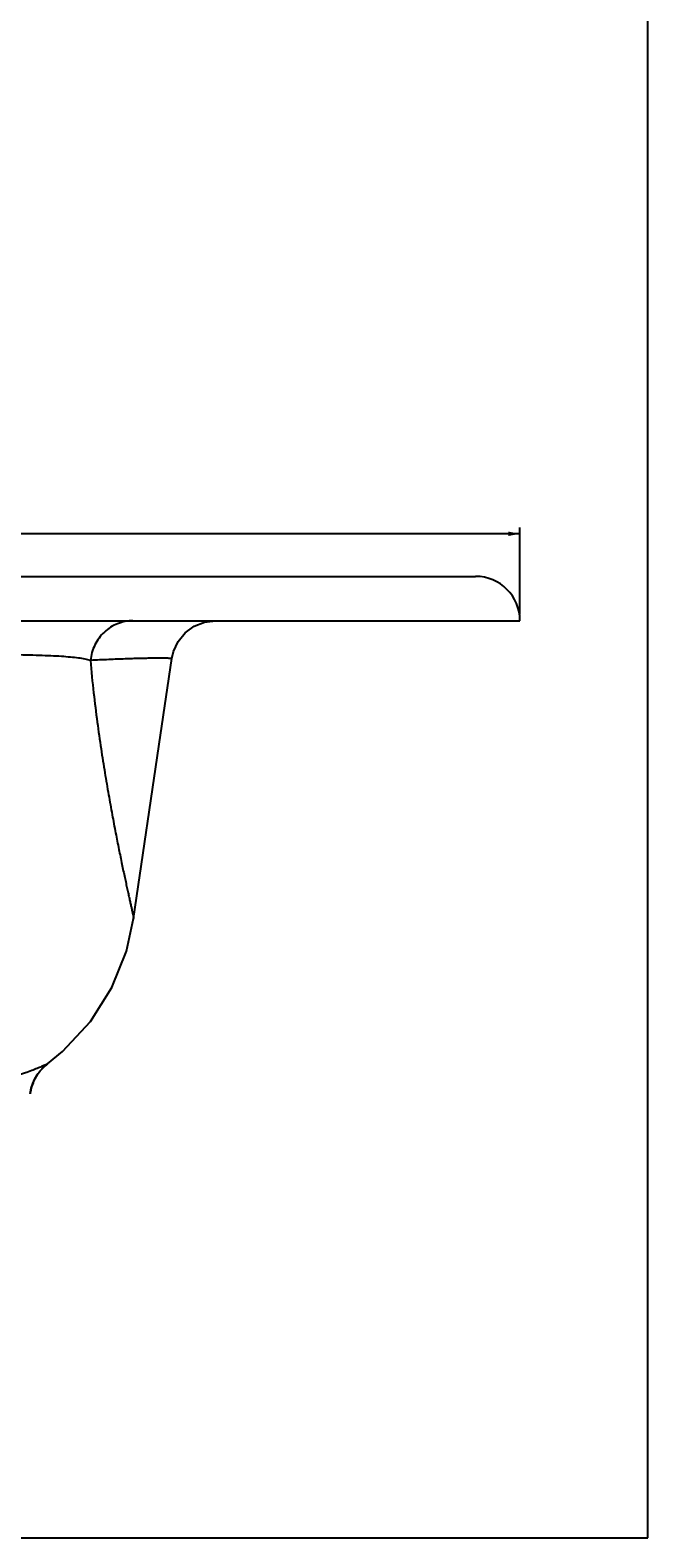
# Model space of a CAD drawing. Extents: x 0 to 44, y 0 to 34.
# Drawn here: x 37 to 44, y 0 to 17 of the extents above; entities that cross this region are included whole.
import ezdxf

# ---------------------------------------------------------------- set-up
doc = ezdxf.new("R2010")
doc.units = 0
doc.header["$LTSCALE"] = 2.42
doc.header["$MEASUREMENT"] = 0
doc.layers.get('0').update_dxf_attribs({"linetype": 'CONTINUOUS'})
doc.layers.add('10_ALL_REF_DIMS', color=7, linetype='CONTINUOUS')
doc.styles.get("Standard").update_dxf_attribs({"font": 'txt', "width": 0.8})
doc.dimstyles.new('DIMSTYLE_1', dxfattribs={"dimtxt": 0.1, "dimasz": 0.13, "dimexe": 0.18, "dimexo": 0.0625, "dimgap": 0.09, "dimtad": 0, "dimtih": 1, "dimtoh": 1, "dimdec": 3, "dimzin": 4, "dimtxsty": 'STANDARD', "dimblk": '_ARROW_FILLED', "dimblk1": '_ARROW_FILLED', "dimblk2": '_ARROW_FILLED', "dimcen": 0.09, "dimazin": 3, "dimtp": 0.005, "dimtm": 0.005, "dimtfac": 1, "dimtdec": 3, "dimtofl": 0, "dimtmove": 0, "dimatfit": 3, "dimtolj": 1, "dimtzin": 4})

# ---------------------------------------------------------------- blocks, each defined once
blk = doc.blocks.new('_ARROW_FILLED')
at = {"color": 0, "linetype": 'BYBLOCK'}
blk.add_solid([(0, 0), (-1, 0.19), (-1, -0.19)], dxfattribs=at)
blk = doc.blocks.new('*D2')
at = {"layer": '10_ALL_REF_DIMS', "color": 2, "linetype": 'CONTINUOUS'}
for p, q in [((25.559, 10.411), (25.559, 11.391)), ((42.559, 10.411), (42.559, 11.391)), ((25.559, 11.321), (33.649, 11.321)), ((42.559, 11.321), (34.469, 11.321))]:
    blk.add_line(p, q, dxfattribs=at)
at = {"layer": '10_ALL_REF_DIMS', "color": 2, "linetype": 'CONTINUOUS', "xscale": 0.13, "yscale": 0.13, "zscale": 0.13, "rotation": 180}
blk.add_blockref('_ARROW_FILLED', (25.559, 11.321), dxfattribs=at)
at = {"layer": '10_ALL_REF_DIMS', "color": 2, "linetype": 'CONTINUOUS', "xscale": 0.13, "yscale": 0.13, "zscale": 0.13}
blk.add_blockref('_ARROW_FILLED', (42.559, 11.321), dxfattribs=at)
at = {"layer": '10_ALL_REF_DIMS', "color": 2, "linetype": 'CONTINUOUS', "insert": (34.059, 11.371), "char_height": 0.1, "width": 0.72, "attachment_point": 2}
blk.add_mtext('(17.000{\\Ftxt.shx;\\W0.800000;\\H0.100000; })\\P[431.8]', dxfattribs=at)

msp = doc.modelspace()

# ---------------------------------------------------------------- linework, layer by layer
at = {"color": 7, "linetype": 'CONTINUOUS'}
for p, q in [((44, 0), (44, 34)), ((26.0581, 10.8407), (42.0592, 10.8407)), ((25.5584, 10.3407), (42.5592, 10.3407)), ((38.1241, 6.6195), (38.1255, 6.623)), ((37.4045, 5.4839), (37.7173, 5.8232)), ((37.234, 5.3433), (37.4045, 5.4839)), ((37.1516, 5.2651), (37.1862, 5.3023)), ((37.1862, 5.3023), (37.2212, 5.3333)), ((37.2212, 5.3333), (37.2339, 5.3432)), ((37.2341, 5.3434), (37.2341, 5.3434)), ((37.051, 5.0699), (37.0682, 5.1234)), ((37.0682, 5.1234), (37.0913, 5.1747)), ((37.0913, 5.1747), (37.1195, 5.2223)), ((37.1195, 5.2223), (37.1516, 5.2651)), ((37.0395, 5.0119), (37.0386, 5.0049)), ((37.0395, 5.0119), (37.0509, 5.0697)), ((37.0398, 5.0139), (37.0395, 5.0119)), ((0, 0), (44, 0))]:
    msp.add_line(p, q, dxfattribs=at)
for points in [[(38.6342, 9.9136), (38.6531, 9.9945), (38.7064, 10.1082), (38.7864, 10.205), (38.888, 10.2789), (39.0048, 10.3251), (39.1289, 10.3407)], [(38.205, 6.9819), (38.5076, 9.0524), (38.6342, 9.9136)], [(37.7173, 5.8232), (37.9587, 6.2067), (38.1232, 6.6153), (38.205, 6.9819)]]:
    msp.add_lwpolyline(points, dxfattribs=at)
for centre, radius, start, end in [((42.0592, 10.3407), 0.5, 0.00241, 89.99768), ((37.5358, 4.9431), 0.5013, 126.99377, 141.77327), ((37.5369, 4.9434), 0.5021, 158.05807, 171.93423), ((37.5324, 4.9452), 0.4972, 157.08951, 158.04871), ((37.5343, 4.9443), 0.4993, 142.95146, 157.08504), ((37.5327, 4.9455), 0.4973, 141.77083, 142.94715)]:
    msp.add_arc(centre, radius, start, end, dxfattribs=at)
at = {"color": 9, "linetype": 'CONTINUOUS'}
for points, knots in [([(38.1973, 10.3407), (38.168, 10.3407), (38.109, 10.335), (38.0237, 10.3101), (37.9441, 10.2694), (37.8732, 10.2143), (37.813, 10.1468), (37.7658, 10.069), (37.733, 9.9837), (37.7214, 9.9237), (37.7183, 9.8934)], [0, 0, 0, 0, 0.1227679, 0.2460424, 0.3697697, 0.4942738, 0.6196259, 0.7457892, 0.8727674, 1, 1, 1, 1]), ([(37.7183, 9.8934), (37.6982, 9.899), (37.6532, 9.9092), (37.5783, 9.9209), (37.4894, 9.9306), (37.3864, 9.9384), (37.269, 9.9447), (37.1378, 9.9497), (36.9934, 9.9537), (36.7769, 9.958), (36.481, 9.9615), (36.1018, 9.964), (35.6986, 9.9651), (35.423, 9.9652), (35.2833, 9.965)], [0, 0, 0, 0, 0.0257259, 0.0566672, 0.0932273, 0.1356081, 0.183826, 0.2377461, 0.2971129, 0.3615765, 0.5040361, 0.6610961, 0.8281025, 1, 1, 1, 1]), ([(38.6342, 9.9136), (38.6342, 9.9137), (38.6339, 9.914), (38.6332, 9.9142), (38.632, 9.9146), (38.6294, 9.915), (38.625, 9.9155), (38.6183, 9.916), (38.6097, 9.9165), (38.5992, 9.917), (38.5869, 9.9174), (38.5728, 9.9178), (38.5568, 9.918), (38.5319, 9.9183), (38.4964, 9.9185), (38.4484, 9.9182), (38.3935, 9.9176), (38.3318, 9.9165), (38.2633, 9.9148), (38.1881, 9.9127), (38.1064, 9.91), (38.0183, 9.9068), (37.8882, 9.9015), (37.7875, 9.8968), (37.7184, 9.8934)], [0, 0, 0, 0, 0.0003907, 0.0012197, 0.0025578, 0.0044149, 0.0096886, 0.017034, 0.026434, 0.0378689, 0.0513185, 0.0667661, 0.0841961, 0.1035927, 0.1482244, 0.2005487, 0.260459, 0.3278545, 0.4026344, 0.4846936, 0.5739208, 0.6701965, 0.7733903, 1, 1, 1, 1]), ([(37.7184, 9.8934), (37.7284, 9.771), (37.7517, 9.5385), (37.793, 9.2069), (37.8359, 8.9068), (37.8788, 8.6341), (37.9209, 8.3859), (37.9617, 8.1598), (38.0007, 7.9544), (38.0375, 7.7686), (38.0718, 7.6018), (38.0988, 7.4744), (38.1188, 7.3819), (38.1324, 7.3194), (38.1451, 7.2618), (38.1568, 7.209), (38.1675, 7.1612), (38.177, 7.1185), (38.1852, 7.0811), (38.1913, 7.0534), (38.1954, 7.0341), (38.198, 7.0218), (38.2002, 7.011), (38.202, 7.0019), (38.2034, 6.9944), (38.2043, 6.9892), (38.2048, 6.9859), (38.205, 6.9842), (38.2051, 6.9829), (38.2051, 6.9822), (38.205, 6.9819)], [0, 0, 0, 0, 0.1247201, 0.2372303, 0.3393961, 0.4325168, 0.5175336, 0.5951274, 0.6657859, 0.7298316, 0.7874683, 0.8387549, 0.8620132, 0.883652, 0.9036441, 0.9219622, 0.9385698, 0.9533981, 0.9663711, 0.9774131, 0.9821863, 0.9864461, 0.9901716, 0.9933401, 0.9959289, 0.9979155, 0.9986761, 0.9992783, 0.9997198, 1, 1, 1, 1]), ([(37.234, 5.3433), (37.2337, 5.343), (37.2327, 5.3425), (37.2309, 5.3416), (37.2283, 5.3403), (37.2248, 5.3386), (37.2205, 5.3366), (37.213, 5.3332), (37.2017, 5.3281), (37.1856, 5.321), (37.1663, 5.3126), (37.1437, 5.3031), (37.1074, 5.2881), (37.0543, 5.2673), (36.9813, 5.2406), (36.8965, 5.2119), (36.8, 5.1825), (36.6922, 5.1534), (36.5737, 5.1258), (36.4448, 5.1007), (36.2553, 5.0714), (35.9998, 5.048), (35.79, 5.0467), (35.6816, 5.0509)], [0, 0, 0, 0, 0.0007052, 0.0019842, 0.0038369, 0.0062617, 0.0092566, 0.0128197, 0.0216421, 0.0326984, 0.0459423, 0.0613272, 0.0788071, 0.1198621, 0.1687274, 0.2250356, 0.2884267, 0.3585612, 0.4350684, 0.5175727, 0.6055981, 0.795885, 1, 1, 1, 1])]:
    msp.add_open_spline(points, degree=3, knots=knots, dxfattribs=at)

# ---------------------------------------------------------------- dimensions: what is measured, and where the dimension line sits
at = {"layer": '10_ALL_REF_DIMS', "color": 2, "linetype": 'CONTINUOUS'}
dim = msp.add_linear_dim(base=(42.5592, 11.3215), p1=(25.5592, 10.4107), p2=(42.5592, 10.4107), text='(<>)', dimstyle='DIMSTYLE_1', dxfattribs=at)
dim.commit()
dim.dimension.update_dxf_attribs({"geometry": '*D2', "text_midpoint": (33.9592, 11.2465), "dimtype": 160})

doc.saveas('drawing.dxf')
